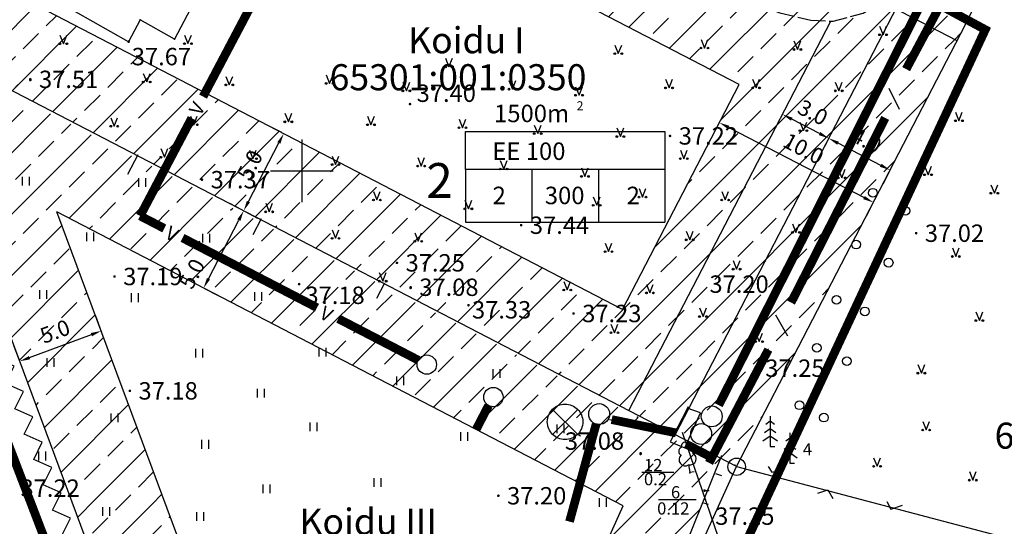
# Model space of a CAD drawing. Extents: x 545677 to 1091536, y 6585525 to 13171494.
# Drawn here: x 545734 to 545790, y 6585730 to 6585759 of the extents above; entities that cross this region are included whole.
import ezdxf
from ezdxf.enums import TextEntityAlignment as Align

# ---------------------------------------------------------------- set-up
doc = ezdxf.new("R2010")
doc.units = 0
doc.header["$MEASUREMENT"] = 0
for name, pattern in [('ACAD_ISO02W100', [15, 12, -3]), ('ACAD_ISO07W100', [3, 0, -3]), ('PIIRID', [7.5, 5, -1, 0.5, -1])]:
    doc.linetypes.add(name, pattern=pattern)
doc.layers.get('0').update_dxf_attribs({"linetype": 'CONTINUOUS'})
doc.layers.get('DEFPOINTS').update_dxf_attribs({"linetype": 'CONTINUOUS'})
for name, color, linetype in [('EH-KEELUALA', 6, 'CONTINUOUS'), ('ELEKTER_00', 1, 'CONTINUOUS'), ('HOONED', 7, 'CONTINUOUS'), ('KANAL', 40, 'CONTINUOUS'), ('KOLVIK', 3, 'CONTINUOUS'), ('KORGUSED', 7, 'CONTINUOUS'), ('LOODUS', 7, 'CONTINUOUS'), ('MÄRGIPUNKT', 7, 'CONTINUOUS'), ('MÕÕDUD', 7, 'CONTINUOUS'), ('MÜRA', 7, 'CONTINUOUS'), ('PIIRID', 32, 'CONTINUOUS'), ('PLANEERITAVAALA-PIIR', 1, 'PIIRID'), ('PUU', 3, 'CONTINUOUS'), ('TEE', 7, 'CONTINUOUS'), ('TEXT', 7, 'CONTINUOUS'), ('VESI', 5, 'CONTINUOUS'), ('VORK', 6, 'CONTINUOUS')]:
    doc.layers.add(name, color=color, linetype=linetype)
doc.styles.add('ESTS', font='romans.shx')
doc.styles.add('ROMANC', font='romanc.shx')
doc.styles.get("Standard").update_dxf_attribs({"font": 'romans.shx'})
doc.dimstyles.get("Standard").update_dxf_attribs({"dimtxt": 0.18, "dimasz": 0.18, "dimexe": 0.18, "dimexo": 0.0625, "dimgap": 0.09, "dimtad": 0, "dimtih": 1, "dimtoh": 1, "dimdec": 4, "dimzin": 0, "dimtxsty": 'STANDARD', "dimcen": 0.09, "dimazin": 3, "dimtfac": 1, "dimtdec": 4, "dimtofl": 0, "dimtmove": 0, "dimatfit": 3, "dimtolj": 1, "dimtzin": 0})

# ---------------------------------------------------------------- blocks, each defined once
blk = doc.blocks.new('16')
for p, q in [((0, 3), (0, -3)), ((-3, 0), (3, 0))]:
    blk.add_line(p, q)
blk = doc.blocks.new('*D10')
at = {"color": 0, "linetype": 'BYBLOCK'}
for p, q in [((545738.476, 6585740.734), (545738.141, 6585741.634)), ((545734.332, 6585739.255), (545737.893, 6585740.581)), ((545733.79, 6585738.99), (545733.455, 6585739.89))]:
    blk.add_line(p, q, dxfattribs=at)
for points in [[(545737.858, 6585740.674), (545737.928, 6585740.487), (545738.455, 6585740.79)], [(545734.297, 6585739.349), (545734.366, 6585739.162), (545733.769, 6585739.046)]]:
    blk.add_solid(points, dxfattribs=at)
at = {"layer": 'DEFPOINTS', "color": 0, "linetype": 'BYBLOCK'}
for p in [(545738.455, 6585740.79), (545738.585, 6585740.442), (545733.899, 6585738.698)]:
    blk.add_point(p, dxfattribs=at)
at = {"color": 0, "linetype": 'BYBLOCK', "insert": (545735.798, 6585740.762), "char_height": 0.9, "attachment_point": 5, "rotation": 20.4143}
blk.add_mtext('\\A1;5.0', dxfattribs=at)
blk = doc.blocks.new('*D11')
at = {"color": 0, "linetype": 'BYBLOCK'}
for p, q in [((545746.694, 6585747.673), (545747.446, 6585747.282)), ((545744.622, 6585743.79), (545746.371, 6585747.164)), ((545744.392, 6585743.234), (545745.145, 6585742.844))]:
    blk.add_line(p, q, dxfattribs=at)
for points in [[(545746.282, 6585747.21), (545746.46, 6585747.118), (545746.647, 6585747.697)], [(545744.533, 6585743.837), (545744.711, 6585743.744), (545744.346, 6585743.258)]]:
    blk.add_solid(points, dxfattribs=at)
at = {"layer": 'DEFPOINTS', "color": 0, "linetype": 'BYBLOCK'}
for p in [(545746.416, 6585747.816), (545746.647, 6585747.697), (545744.115, 6585743.378)]:
    blk.add_point(p, dxfattribs=at)
at = {"color": 0, "linetype": 'BYBLOCK', "insert": (545743.673, 6585744.078), "char_height": 0.9, "attachment_point": 5, "rotation": 62.5917}
blk.add_mtext('\\A1;5.0', dxfattribs=at)
blk = doc.blocks.new('*D19')
at = {"color": 0, "linetype": 'BYBLOCK'}
for p, q in [((545748.84, 6585752.192), (545748.15, 6585752.55)), ((545746.924, 6585748.229), (545748.673, 6585751.603)), ((545746.539, 6585747.753), (545745.848, 6585748.111))]:
    blk.add_line(p, q, dxfattribs=at)
for points in [[(545748.584, 6585751.649), (545748.762, 6585751.557), (545748.949, 6585752.135)], [(545746.835, 6585748.275), (545747.012, 6585748.183), (545746.647, 6585747.697)]]:
    blk.add_solid(points, dxfattribs=at)
at = {"layer": 'DEFPOINTS', "color": 0, "linetype": 'BYBLOCK'}
for p in [(545748.949, 6585752.135), (545749.118, 6585752.048), (545746.816, 6585747.609)]:
    blk.add_point(p, dxfattribs=at)
at = {"color": 0, "linetype": 'BYBLOCK', "insert": (545746.999, 6585750.33), "char_height": 0.9, "attachment_point": 5, "rotation": 62.5917}
blk.add_mtext('\\A1;5.0', dxfattribs=at)
blk = doc.blocks.new('*D22')
at = {"color": 0, "linetype": 'BYBLOCK'}
for p, q in [((545774.542, 6585752.492), (545782.327, 6585748.457)), ((545782.716, 6585747.903), (545782.445, 6585747.382))]:
    blk.add_line(p, q, dxfattribs=at)
for points in [[(545774.588, 6585752.581), (545774.496, 6585752.404), (545774.009, 6585752.769)], [(545782.373, 6585748.546), (545782.281, 6585748.368), (545782.859, 6585748.181)]]:
    blk.add_solid(points, dxfattribs=at)
at = {"layer": 'DEFPOINTS', "color": 0, "linetype": 'BYBLOCK'}
for p in [(545774.009, 6585752.769), (545782.859, 6585748.181), (545782.859, 6585748.181)]:
    blk.add_point(p, dxfattribs=at)
at = {"color": 0, "linetype": 'BYBLOCK', "insert": (545778.848, 6585751.274), "char_height": 0.9, "attachment_point": 5, "rotation": 332.5986}
blk.add_mtext('\\A1;10.0', dxfattribs=at)
blk = doc.blocks.new('*D23')
at = {"color": 0, "linetype": 'BYBLOCK'}
for p, q in [((545780.223, 6585751.719), (545779.884, 6585751.065)), ((545783.289, 6585750.313), (545780.831, 6585751.588)), ((545783.747, 6585749.893), (545783.408, 6585749.238))]:
    blk.add_line(p, q, dxfattribs=at)
for points in [[(545780.877, 6585751.676), (545780.785, 6585751.499), (545780.298, 6585751.864)], [(545783.335, 6585750.402), (545783.243, 6585750.225), (545783.822, 6585750.037)]]:
    blk.add_solid(points, dxfattribs=at)
at = {"layer": 'DEFPOINTS', "color": 0, "linetype": 'BYBLOCK'}
for p in [(545780.298, 6585751.864), (545780.367, 6585751.997), (545783.891, 6585750.17)]:
    blk.add_point(p, dxfattribs=at)
at = {"color": 0, "linetype": 'BYBLOCK', "insert": (545782.474, 6585751.75), "char_height": 0.9, "attachment_point": 5, "rotation": 332.5986}
blk.add_mtext('\\A1;4.0', dxfattribs=at)
blk = doc.blocks.new('*D24')
at = {"color": 0, "linetype": 'BYBLOCK'}
for p, q in [((545777.491, 6585752.967), (545777.221, 6585752.445)), ((545779.766, 6585752.14), (545778.168, 6585752.968))]:
    blk.add_line(p, q, dxfattribs=at)
for points in [[(545778.214, 6585753.057), (545778.122, 6585752.88), (545777.635, 6585753.244)], [(545779.812, 6585752.229), (545779.72, 6585752.051), (545780.298, 6585751.864)]]:
    blk.add_solid(points, dxfattribs=at)
at = {"layer": 'DEFPOINTS', "color": 0, "linetype": 'BYBLOCK'}
for p in [(545777.635, 6585753.244), (545777.635, 6585753.244), (545780.367, 6585751.997)]:
    blk.add_point(p, dxfattribs=at)
at = {"color": 0, "linetype": 'BYBLOCK', "insert": (545779.381, 6585753.353), "char_height": 0.9, "attachment_point": 5, "rotation": 332.5986}
blk.add_mtext('\\A1;3.0', dxfattribs=at)

msp = doc.modelspace()

# ---------------------------------------------------------------- hatches: boundary and pattern name
at = {"layer": 'EH-KEELUALA'}
h = msp.add_hatch(dxfattribs=at)
h.set_pattern_fill('ANSI33', color=256, scale=10, style=0)
h.paths.add_polyline_path([(545731.683, 6585758.143), (545730.593, 6585756.257), (545727.196, 6585757.974, -0.086919), (545727.144, 6585757.81), (545734.189, 6585754.156)])
h = msp.add_hatch(dxfattribs=at)
h.set_pattern_fill('ANSI33', color=256, scale=10, style=0)
h.paths.add_polyline_path([(545727.036, 6585757.67, -0.095444), (545726.874, 6585757.571), (545736.676, 6585731.237), (545742.188, 6585730.76), (545735.908, 6585747.633), (545768.482, 6585730.743), (545767.499, 6585728.569), (545771.95, 6585728.184), (545774.072, 6585733.476), (545771.451, 6585734.835), (545769.289, 6585735.836)])
h = msp.add_hatch(dxfattribs=at)
h.set_pattern_fill('ANSI33', color=256, scale=10, style=0)
h.paths.add_polyline_path([(545742.188, 6585730.76), (545736.676, 6585731.237), (545747.169, 6585703.042), (545752.412, 6585703.291)])
at = {"layer": 'ELEKTER_00', "linetype": 'ACAD_ISO02W100'}
h = msp.add_hatch(dxfattribs=at)
h.set_pattern_fill('ANSI33', color=6, scale=10, style=0)
edge = h.paths.add_edge_path()
edge.add_line((545775.147, 6585754.963), (545741.033, 6585772.652))
edge.add_line((545768.441, 6585742.028), (545775.147, 6585754.963))
edge.add_line((545768.441, 6585742.028), (545734.328, 6585759.717))
edge.add_line((545734.328, 6585759.717), (545741.033, 6585772.652))
edge.add_line((545726.7, 6585758.04), (545739.924, 6585783.551))
edge.add_line((545774.99, 6585733), (545726.7, 6585758.04))
edge.add_line((545787.678, 6585757.477), (545739.388, 6585782.517))
edge.add_line((545774.99, 6585733), (545788.158, 6585758.402))
at = {"layer": 'LOODUS'}
h = msp.add_hatch(color=3, dxfattribs=at)
edge = h.paths.add_edge_path()
edge.add_arc((545783.621, 6585757.82), 0.05, 0, 360)
edge = h.paths.add_edge_path()
edge.add_arc((545783.221, 6585757.82), 0.05, 0, 360)
h = msp.add_hatch(color=3, dxfattribs=at)
edge = h.paths.add_edge_path()
edge.add_arc((545736.479, 6585757.303), 0.05, 0, 360)
edge = h.paths.add_edge_path()
edge.add_arc((545736.079, 6585757.303), 0.05, 0, 360)
h = msp.add_hatch(color=3, dxfattribs=at)
edge = h.paths.add_edge_path()
edge.add_arc((545743.645, 6585757.311), 0.05, 0, 360)
edge = h.paths.add_edge_path()
edge.add_arc((545743.245, 6585757.311), 0.05, 0, 360)
h = msp.add_hatch(color=3, dxfattribs=at)
edge = h.paths.add_edge_path()
edge.add_arc((545773.351, 6585757.057), 0.05, 0, 360)
edge = h.paths.add_edge_path()
edge.add_arc((545772.951, 6585757.057), 0.05, 0, 360)
h = msp.add_hatch(color=3, dxfattribs=at)
edge = h.paths.add_edge_path()
edge.add_arc((545778.698, 6585756.972), 0.05, 0, 360)
edge = h.paths.add_edge_path()
edge.add_arc((545778.298, 6585756.972), 0.05, 0, 360)
h = msp.add_hatch(color=3, dxfattribs=at)
edge = h.paths.add_edge_path()
edge.add_arc((545768.395, 6585756.736), 0.05, 0, 360)
edge = h.paths.add_edge_path()
edge.add_arc((545767.995, 6585756.736), 0.05, 0, 360)
h = msp.add_hatch(color=3, dxfattribs=at)
edge = h.paths.add_edge_path()
edge.add_arc((545758.655, 6585755.975), 0.05, 0, 360)
edge = h.paths.add_edge_path()
edge.add_arc((545758.255, 6585755.975), 0.05, 0, 360)
h = msp.add_hatch(color=3, dxfattribs=at)
edge = h.paths.add_edge_path()
edge.add_arc((545741.269, 6585755.106), 0.05, 0, 360)
edge = h.paths.add_edge_path()
edge.add_arc((545740.869, 6585755.106), 0.05, 0, 360)
h = msp.add_hatch(color=3, dxfattribs=at)
edge = h.paths.add_edge_path()
edge.add_arc((545746.022, 6585754.936), 0.05, 0, 360)
edge = h.paths.add_edge_path()
edge.add_arc((545745.622, 6585754.936), 0.05, 0, 360)
h = msp.add_hatch(color=3, dxfattribs=at)
edge = h.paths.add_edge_path()
edge.add_arc((545751.793, 6585755.021), 0.05, 0, 360)
edge = h.paths.add_edge_path()
edge.add_arc((545751.393, 6585755.021), 0.05, 0, 360)
h = msp.add_hatch(color=3, dxfattribs=at)
edge = h.paths.add_edge_path()
edge.add_arc((545762.306, 6585754.694), 0.05, 0, 360)
edge = h.paths.add_edge_path()
edge.add_arc((545761.906, 6585754.694), 0.05, 0, 360)
h = msp.add_hatch(color=3, dxfattribs=at)
edge = h.paths.add_edge_path()
edge.add_arc((545771.314, 6585754.766), 0.05, 0, 360)
edge = h.paths.add_edge_path()
edge.add_arc((545770.914, 6585754.766), 0.05, 0, 360)
h = msp.add_hatch(color=3, dxfattribs=at)
edge = h.paths.add_edge_path()
edge.add_arc((545776.321, 6585754.766), 0.05, 0, 360)
edge = h.paths.add_edge_path()
edge.add_arc((545775.921, 6585754.766), 0.05, 0, 360)
h = msp.add_hatch(color=3, dxfattribs=at)
edge = h.paths.add_edge_path()
edge.add_arc((545756.207, 6585754.597), 0.05, 0, 360)
edge = h.paths.add_edge_path()
edge.add_arc((545755.807, 6585754.597), 0.05, 0, 360)
h = msp.add_hatch(color=3, dxfattribs=at)
edge = h.paths.add_edge_path()
edge.add_arc((545766.137, 6585754.342), 0.05, 0, 360)
edge = h.paths.add_edge_path()
edge.add_arc((545765.737, 6585754.342), 0.05, 0, 360)
h = msp.add_hatch(color=3, dxfattribs=at)
edge = h.paths.add_edge_path()
edge.add_arc((545781.074, 6585754.597), 0.05, 0, 360)
edge = h.paths.add_edge_path()
edge.add_arc((545780.674, 6585754.597), 0.05, 0, 360)
h = msp.add_hatch(color=3, dxfattribs=at)
edge = h.paths.add_edge_path()
edge.add_arc((545739.402, 6585752.561), 0.05, 0, 360)
edge = h.paths.add_edge_path()
edge.add_arc((545739.002, 6585752.561), 0.05, 0, 360)
h = msp.add_hatch(color=3, dxfattribs=at)
edge = h.paths.add_edge_path()
edge.add_arc((545743.985, 6585752.646), 0.05, 0, 360)
edge = h.paths.add_edge_path()
edge.add_arc((545743.585, 6585752.646), 0.05, 0, 360)
h = msp.add_hatch(color=3, dxfattribs=at)
edge = h.paths.add_edge_path()
edge.add_arc((545749.417, 6585752.815), 0.05, 0, 360)
edge = h.paths.add_edge_path()
edge.add_arc((545749.017, 6585752.815), 0.05, 0, 360)
h = msp.add_hatch(color=3, dxfattribs=at)
edge = h.paths.add_edge_path()
edge.add_arc((545754.17, 6585752.646), 0.05, 0, 360)
edge = h.paths.add_edge_path()
edge.add_arc((545753.77, 6585752.646), 0.05, 0, 360)
h = msp.add_hatch(color=3, dxfattribs=at)
edge = h.paths.add_edge_path()
edge.add_arc((545759.432, 6585752.476), 0.05, 0, 360)
edge = h.paths.add_edge_path()
edge.add_arc((545759.032, 6585752.476), 0.05, 0, 360)
h = msp.add_hatch(color=3, dxfattribs=at)
edge = h.paths.add_edge_path()
edge.add_arc((545787.984, 6585752.878), 0.05, 0, 360)
edge = h.paths.add_edge_path()
edge.add_arc((545787.584, 6585752.878), 0.05, 0, 360)
h = msp.add_hatch(color=3, dxfattribs=at)
edge = h.paths.add_edge_path()
edge.add_arc((545763.76, 6585752.137), 0.05, 0, 360)
edge = h.paths.add_edge_path()
edge.add_arc((545763.36, 6585752.137), 0.05, 0, 360)
h = msp.add_hatch(color=3, dxfattribs=at)
edge = h.paths.add_edge_path()
edge.add_arc((545768.513, 6585751.967), 0.05, 0, 360)
edge = h.paths.add_edge_path()
edge.add_arc((545768.113, 6585751.967), 0.05, 0, 360)
h = msp.add_hatch(color=3, dxfattribs=at)
edge = h.paths.add_edge_path()
edge.add_arc((545779.037, 6585752.307), 0.05, 0, 360)
edge = h.paths.add_edge_path()
edge.add_arc((545778.637, 6585752.307), 0.05, 0, 360)
h = msp.add_hatch(color=3, dxfattribs=at)
edge = h.paths.add_edge_path()
edge.add_arc((545742.287, 6585750.78), 0.05, 0, 360)
edge = h.paths.add_edge_path()
edge.add_arc((545741.887, 6585750.78), 0.05, 0, 360)
h = msp.add_hatch(color=3, dxfattribs=at)
edge = h.paths.add_edge_path()
edge.add_arc((545747.38, 6585750.695), 0.05, 0, 360)
edge = h.paths.add_edge_path()
edge.add_arc((545746.98, 6585750.695), 0.05, 0, 360)
h = msp.add_hatch(color=3, dxfattribs=at)
edge = h.paths.add_edge_path()
edge.add_arc((545772.163, 6585750.695), 0.05, 0, 360)
edge = h.paths.add_edge_path()
edge.add_arc((545771.763, 6585750.695), 0.05, 0, 360)
h = msp.add_hatch(color=3, dxfattribs=at)
edge = h.paths.add_edge_path()
edge.add_arc((545752.133, 6585750.356), 0.05, 0, 360)
edge = h.paths.add_edge_path()
edge.add_arc((545751.733, 6585750.356), 0.05, 0, 360)
h = msp.add_hatch(color=3, dxfattribs=at)
edge = h.paths.add_edge_path()
edge.add_arc((545757.055, 6585750.271), 0.05, 0, 360)
edge = h.paths.add_edge_path()
edge.add_arc((545756.655, 6585750.271), 0.05, 0, 360)
h = msp.add_hatch(color=3, dxfattribs=at)
edge = h.paths.add_edge_path()
edge.add_arc((545761.808, 6585750.101), 0.05, 0, 360)
edge = h.paths.add_edge_path()
edge.add_arc((545761.408, 6585750.101), 0.05, 0, 360)
h = msp.add_hatch(color=3, dxfattribs=at)
edge = h.paths.add_edge_path()
edge.add_arc((545766.476, 6585749.677), 0.05, 0, 360)
edge = h.paths.add_edge_path()
edge.add_arc((545766.076, 6585749.677), 0.05, 0, 360)
h = msp.add_hatch(color=3, dxfattribs=at)
edge = h.paths.add_edge_path()
edge.add_arc((545781.244, 6585749.592), 0.05, 0, 360)
edge = h.paths.add_edge_path()
edge.add_arc((545780.844, 6585749.592), 0.05, 0, 360)
h = msp.add_hatch(color=3, dxfattribs=at)
edge = h.paths.add_edge_path()
edge.add_arc((545786.209, 6585749.773), 0.05, 0, 360)
edge = h.paths.add_edge_path()
edge.add_arc((545785.809, 6585749.773), 0.05, 0, 360)
h = msp.add_hatch(color=3, dxfattribs=at)
edge = h.paths.add_edge_path()
edge.add_arc((545769.786, 6585748.489), 0.05, 0, 360)
edge = h.paths.add_edge_path()
edge.add_arc((545769.386, 6585748.489), 0.05, 0, 360)
h = msp.add_hatch(color=3, dxfattribs=at)
edge = h.paths.add_edge_path()
edge.add_arc((545790.025, 6585748.709), 0.05, 0, 360)
edge = h.paths.add_edge_path()
edge.add_arc((545789.625, 6585748.709), 0.05, 0, 360)
h = msp.add_hatch(color=3, dxfattribs=at)
edge = h.paths.add_edge_path()
edge.add_arc((545754.509, 6585748.32), 0.05, 0, 360)
edge = h.paths.add_edge_path()
edge.add_arc((545754.109, 6585748.32), 0.05, 0, 360)
h = msp.add_hatch(color=3, dxfattribs=at)
edge = h.paths.add_edge_path()
edge.add_arc((545767.153, 6585748.016), 0.05, 0, 360)
edge = h.paths.add_edge_path()
edge.add_arc((545766.753, 6585748.016), 0.05, 0, 360)
h = msp.add_hatch(color=3, dxfattribs=at)
edge = h.paths.add_edge_path()
edge.add_arc((545774.539, 6585748.32), 0.05, 0, 360)
edge = h.paths.add_edge_path()
edge.add_arc((545774.139, 6585748.32), 0.05, 0, 360)
h = msp.add_hatch(color=3, dxfattribs=at)
edge = h.paths.add_edge_path()
edge.add_arc((545748.313, 6585747.641), 0.05, 0, 360)
edge = h.paths.add_edge_path()
edge.add_arc((545747.913, 6585747.641), 0.05, 0, 360)
h = msp.add_hatch(color=3, dxfattribs=at)
edge = h.paths.add_edge_path()
edge.add_arc((545759.771, 6585747.811), 0.05, 0, 360)
edge = h.paths.add_edge_path()
edge.add_arc((545759.371, 6585747.811), 0.05, 0, 360)
h = msp.add_hatch(color=3, dxfattribs=at)
edge = h.paths.add_edge_path()
edge.add_arc((545778.613, 6585746.454), 0.05, 0, 360)
edge = h.paths.add_edge_path()
edge.add_arc((545778.213, 6585746.454), 0.05, 0, 360)
h = msp.add_hatch(color=3, dxfattribs=at)
edge = h.paths.add_edge_path()
edge.add_arc((545752.133, 6585746.114), 0.05, 0, 360)
edge = h.paths.add_edge_path()
edge.add_arc((545751.733, 6585746.114), 0.05, 0, 360)
h = msp.add_hatch(color=3, dxfattribs=at)
edge = h.paths.add_edge_path()
edge.add_arc((545756.886, 6585745.945), 0.05, 0, 360)
edge = h.paths.add_edge_path()
edge.add_arc((545756.486, 6585745.945), 0.05, 0, 360)
h = msp.add_hatch(color=3, dxfattribs=at)
edge = h.paths.add_edge_path()
edge.add_arc((545772.502, 6585746.029), 0.05, 0, 360)
edge = h.paths.add_edge_path()
edge.add_arc((545772.102, 6585746.029), 0.05, 0, 360)
h = msp.add_hatch(color=3, dxfattribs=at)
edge = h.paths.add_edge_path()
edge.add_arc((545767.834, 6585745.351), 0.05, 0, 360)
edge = h.paths.add_edge_path()
edge.add_arc((545767.434, 6585745.351), 0.05, 0, 360)
h = msp.add_hatch(color=3, dxfattribs=at)
edge = h.paths.add_edge_path()
edge.add_arc((545787.807, 6585745.072), 0.05, 0, 360)
edge = h.paths.add_edge_path()
edge.add_arc((545787.407, 6585745.072), 0.05, 0, 360)
h = msp.add_hatch(color=3, dxfattribs=at)
edge = h.paths.add_edge_path()
edge.add_arc((545775.2, 6585744.344), 0.05, 0, 360)
edge = h.paths.add_edge_path()
edge.add_arc((545774.8, 6585744.344), 0.05, 0, 360)
h = msp.add_hatch(color=3, dxfattribs=at)
edge = h.paths.add_edge_path()
edge.add_arc((545754.849, 6585743.654), 0.05, 0, 360)
edge = h.paths.add_edge_path()
edge.add_arc((545754.449, 6585743.654), 0.05, 0, 360)
h = msp.add_hatch(color=3, dxfattribs=at)
edge = h.paths.add_edge_path()
edge.add_arc((545765.458, 6585743.145), 0.05, 0, 360)
edge = h.paths.add_edge_path()
edge.add_arc((545765.058, 6585743.145), 0.05, 0, 360)
h = msp.add_hatch(color=3, dxfattribs=at)
edge = h.paths.add_edge_path()
edge.add_arc((545770.211, 6585742.976), 0.05, 0, 360)
edge = h.paths.add_edge_path()
edge.add_arc((545769.811, 6585742.976), 0.05, 0, 360)
h = msp.add_hatch(color=3, dxfattribs=at)
edge = h.paths.add_edge_path()
edge.add_arc((545773.266, 6585741.619), 0.05, 0, 360)
edge = h.paths.add_edge_path()
edge.add_arc((545772.866, 6585741.619), 0.05, 0, 360)
h = msp.add_hatch(color=3, dxfattribs=at)
edge = h.paths.add_edge_path()
edge.add_arc((545789.161, 6585741.389), 0.05, 0, 360)
edge = h.paths.add_edge_path()
edge.add_arc((545788.761, 6585741.389), 0.05, 0, 360)
h = msp.add_hatch(color=3, dxfattribs=at)
edge = h.paths.add_edge_path()
edge.add_arc((545768.174, 6585740.686), 0.05, 0, 360)
edge = h.paths.add_edge_path()
edge.add_arc((545767.774, 6585740.686), 0.05, 0, 360)
h = msp.add_hatch(color=3, dxfattribs=at)
edge = h.paths.add_edge_path()
edge.add_arc((545776.491, 6585740.177), 0.05, 0, 360)
edge = h.paths.add_edge_path()
edge.add_arc((545776.091, 6585740.177), 0.05, 0, 360)
h = msp.add_hatch(color=3, dxfattribs=at)
edge = h.paths.add_edge_path()
edge.add_arc((545785.827, 6585738.362), 0.05, 0, 360)
edge = h.paths.add_edge_path()
edge.add_arc((545785.427, 6585738.362), 0.05, 0, 360)
h = msp.add_hatch(color=3, dxfattribs=at)
edge = h.paths.add_edge_path()
edge.add_arc((545786.099, 6585735.095), 0.05, 0, 360)
edge = h.paths.add_edge_path()
edge.add_arc((545785.699, 6585735.095), 0.05, 0, 360)
h = msp.add_hatch(color=3, dxfattribs=at)
edge = h.paths.add_edge_path()
edge.add_arc((545783.28, 6585733.009), 0.05, 0, 360)
edge = h.paths.add_edge_path()
edge.add_arc((545782.88, 6585733.009), 0.05, 0, 360)
h = msp.add_hatch(color=3, dxfattribs=at)
edge = h.paths.add_edge_path()
edge.add_arc((545788.783, 6585732.211), 0.05, 0, 360)
edge = h.paths.add_edge_path()
edge.add_arc((545788.383, 6585732.211), 0.05, 0, 360)

# ---------------------------------------------------------------- linework, layer by layer
at = {"layer": 'EH-KEELUALA'}
for p, q in [((545775.147, 6585754.963), (545741.033, 6585772.652)), ((545768.441, 6585742.028), (545734.328, 6585759.717)), ((545768.441, 6585742.028), (545775.147, 6585754.963)), ((545754.062, 6585698.858), (545735.908, 6585747.633)), ((545768.482, 6585730.743), (545735.908, 6585747.633)), ((545754.062, 6585698.858), (545768.482, 6585730.743))]:
    msp.add_line(p, q, dxfattribs=at)
at = {"layer": 'ELEKTER_00'}
for p, q in [((545723.914, 6585758.299), (545734.028, 6585731.745)), ((545739.985, 6585749.808), (545740.576, 6585750.943)), ((545747.193, 6585746.329), (545747.671, 6585747.247)), ((545754.307, 6585742.671), (545754.766, 6585743.551))]:
    msp.add_line(p, q, dxfattribs=at)
at = {"layer": 'ELEKTER_00', "color": 3, "linetype": 'ACAD_ISO02W100'}
for p, q in [((545783.747, 6585754.744), (545784.349, 6585753.541)), ((545777.227, 6585741.72), (545777.929, 6585740.517))]:
    msp.add_line(p, q, dxfattribs=at)
at = {"layer": 'ELEKTER_00', "color": 4, "linetype": 'ACAD_ISO02W100'}
for p, q in [((545764.403, 6585736.283), (545765.856, 6585734.851)), ((545764.422, 6585734.851), (545765.876, 6585736.283)), ((545767.685, 6585735.695), (545771.515, 6585734.93)), ((545765.837, 6585734.871), (545766.011, 6585734.754))]:
    msp.add_line(p, q, dxfattribs=at)
at = {"layer": 'ELEKTER_00', "color": 4}
for p, q in [((545772.22, 6585736.427), (545771.176, 6585734.411)), ((545772.011, 6585734.064), (545772.916, 6585736.08)), ((545772.916, 6585736.08), (545772.151, 6585736.358)), ((545771.176, 6585734.411), (545772.011, 6585734.064))]:
    msp.add_line(p, q, dxfattribs=at)
at = {"layer": 'ELEKTER_00', "color": 1}
msp.add_line((545771.872, 6585734.967), (545775.421, 6585724.645), dxfattribs=at)
at = {"layer": 'ELEKTER_00', "color": 4, "const_width": 0.5}
msp.add_lwpolyline([(545773.972, 6585736.522), (545790.859, 6585770.002)], dxfattribs=at)
at = {"layer": 'ELEKTER_00', "color": 3, "linetype": 'ACAD_ISO02W100', "const_width": 0.5}
for points in [[(545784.75, 6585755.846), (545790.367, 6585766.365)], [(545778.13, 6585742.421), (545783.546, 6585753.041)], [(545773.415, 6585733.204), (545776.826, 6585739.716)], [(545773.549, 6585733.528), (545772.103, 6585734.275)]]:
    msp.add_lwpolyline(points, dxfattribs=at)
at = {"layer": 'ELEKTER_00', "color": 4, "linetype": 'ACAD_ISO02W100', "const_width": 0.5}
for points in [[(545766.919, 6585735.44), (545765.387, 6585729.828)], [(545767.813, 6585735.695), (545771.515, 6585734.93)]]:
    msp.add_lwpolyline(points, dxfattribs=at)
at = {"layer": 'ELEKTER_00', "color": 4, "linetype": 'ACAD_ISO02W100'}
msp.add_circle((545765.131, 6585735.567), 1.02, dxfattribs=at)
at = {"layer": 'ELEKTER_00', "color": 4, "ltscale": 15}
for centre in [(545767.091, 6585736.01), (545773.568, 6585735.876), (545772.96, 6585734.864)]:
    msp.add_circle(centre, 0.6, dxfattribs=at)
at = {"layer": 'HOONED', "color": 7}
for p, q in [((545748.476, 6585768.582), (545742.665, 6585757.571)), ((545740.696, 6585758.671), (545740.029, 6585757.421)), ((545742.665, 6585757.571), (545740.696, 6585758.671))]:
    msp.add_line(p, q, dxfattribs=at)
at = {"layer": 'HOONED', "color": 7, "ltscale": 15}
for p, q in [((545740.029, 6585757.421), (545736.979, 6585759.133)), ((545771.673, 6585735.375), (545771.459, 6585735.023))]:
    msp.add_line(p, q, dxfattribs=at)
at = {"layer": 'KANAL', "const_width": 0.5}
msp.add_lwpolyline([(545760.732, 6585736.504), (545760.02, 6585735.13)], dxfattribs=at)
at = {"layer": 'KANAL', "ltscale": 0.03}
msp.add_circle((545761.007, 6585736.987), 0.556, dxfattribs=at)
at = {"layer": 'KOLVIK', "color": 7, "ltscale": 15}
for p, q in [((545768.662, 6585719.982), (545774.121, 6585733.599)), ((545776.813, 6585733.005), (545777.028, 6585732.667)), ((545777.028, 6585732.667), (545777.488, 6585732.759)), ((545773.778, 6585732.59), (545774.137, 6585732.48)), ((545779.668, 6585731.47), (545780.251, 6585731.654)), ((545780.251, 6585731.654), (545780.528, 6585731.163)), ((545773.087, 6585730.905), (545773.363, 6585730.822)), ((545783.645, 6585730.981), (545783.859, 6585730.552)), ((545783.859, 6585730.552), (545784.535, 6585730.767))]:
    msp.add_line(p, q, dxfattribs=at)
at = {"layer": 'KOLVIK', "color": 7, "linetype": 'ACAD_ISO02W100', "ltscale": 0.07}
msp.add_lwpolyline([(545741.963, 6585774.179), (545752.164, 6585769.748), (545772.306, 6585761.179), (545777.49, 6585759.076), (545779.266, 6585758.668), (545780.544, 6585758.596), (545782.268, 6585759.068), (545783.819, 6585759.969), (545785.943, 6585762.754)], dxfattribs=at)
at = {"layer": 'LOODUS', "color": 3}
for p, q in [((545783.221, 6585758.312), (545783.421, 6585757.821)), ((545783.421, 6585757.821), (545783.615, 6585758.312)), ((545736.079, 6585757.795), (545736.279, 6585757.304)), ((545736.279, 6585757.304), (545736.473, 6585757.795)), ((545743.245, 6585757.804), (545743.445, 6585757.312)), ((545743.445, 6585757.312), (545743.64, 6585757.804)), ((545772.951, 6585757.549), (545773.151, 6585757.058)), ((545773.151, 6585757.058), (545773.345, 6585757.549)), ((545767.995, 6585757.228), (545768.195, 6585756.737)), ((545768.195, 6585756.737), (545768.389, 6585757.228)), ((545778.298, 6585757.464), (545778.498, 6585756.973)), ((545778.498, 6585756.973), (545778.692, 6585757.464)), ((545758.255, 6585756.467), (545758.455, 6585755.976)), ((545758.455, 6585755.976), (545758.649, 6585756.467)), ((545740.869, 6585755.598), (545741.069, 6585755.107)), ((545741.069, 6585755.107), (545741.263, 6585755.598)), ((545745.622, 6585755.428), (545745.822, 6585754.937)), ((545745.822, 6585754.937), (545746.016, 6585755.428)), ((545751.393, 6585755.513), (545751.593, 6585755.022)), ((545751.593, 6585755.022), (545751.787, 6585755.513)), ((545770.914, 6585755.259), (545771.114, 6585754.768)), ((545771.114, 6585754.768), (545771.308, 6585755.259)), ((545775.921, 6585755.259), (545776.121, 6585754.768)), ((545776.121, 6585754.768), (545776.316, 6585755.259)), ((545755.807, 6585755.089), (545756.007, 6585754.598)), ((545756.007, 6585754.598), (545756.201, 6585755.089)), ((545761.906, 6585755.186), (545762.106, 6585754.695)), ((545762.106, 6585754.695), (545762.3, 6585755.186)), ((545765.737, 6585754.835), (545765.937, 6585754.344)), ((545765.937, 6585754.344), (545766.131, 6585754.835)), ((545780.674, 6585755.089), (545780.874, 6585754.598)), ((545780.874, 6585754.598), (545781.069, 6585755.089)), ((545739.002, 6585753.053), (545739.202, 6585752.562)), ((545739.202, 6585752.562), (545739.396, 6585753.053)), ((545743.585, 6585753.138), (545743.785, 6585752.647)), ((545743.785, 6585752.647), (545743.979, 6585753.138)), ((545749.017, 6585753.308), (545749.217, 6585752.817)), ((545749.217, 6585752.817), (545749.411, 6585753.308)), ((545753.77, 6585753.138), (545753.97, 6585752.647)), ((545753.97, 6585752.647), (545754.164, 6585753.138)), ((545787.584, 6585753.37), (545787.784, 6585752.879)), ((545787.784, 6585752.879), (545787.978, 6585753.37)), ((545759.032, 6585752.968), (545759.232, 6585752.477)), ((545759.232, 6585752.477), (545759.426, 6585752.968)), ((545763.36, 6585752.629), (545763.56, 6585752.138)), ((545763.56, 6585752.138), (545763.755, 6585752.629)), ((545768.113, 6585752.46), (545768.313, 6585751.968)), ((545768.313, 6585751.968), (545768.507, 6585752.46)), ((545778.637, 6585752.799), (545778.837, 6585752.308)), ((545778.837, 6585752.308), (545779.032, 6585752.799)), ((545741.887, 6585751.272), (545742.087, 6585750.781)), ((545742.087, 6585750.781), (545742.282, 6585751.272)), ((545746.98, 6585751.187), (545747.18, 6585750.696)), ((545747.18, 6585750.696), (545747.374, 6585751.187)), ((545751.733, 6585750.848), (545751.933, 6585750.357)), ((545751.933, 6585750.357), (545752.127, 6585750.848)), ((545756.655, 6585750.763), (545756.855, 6585750.272)), ((545756.855, 6585750.272), (545757.05, 6585750.763)), ((545771.763, 6585751.187), (545771.963, 6585750.696)), ((545771.963, 6585750.696), (545772.157, 6585751.187)), ((545761.408, 6585750.593), (545761.608, 6585750.102)), ((545761.608, 6585750.102), (545761.802, 6585750.593)), ((545766.076, 6585750.169), (545766.276, 6585749.678)), ((545766.276, 6585749.678), (545766.47, 6585750.169)), ((545785.809, 6585750.266), (545786.009, 6585749.774)), ((545786.009, 6585749.774), (545786.203, 6585750.266)), ((545733.916, 6585749.65), (545733.916, 6585749.15)), ((545734.316, 6585749.65), (545734.316, 6585749.15)), ((545780.844, 6585750.084), (545781.044, 6585749.593)), ((545781.044, 6585749.593), (545781.238, 6585750.084)), ((545740.597, 6585749.569), (545740.597, 6585749.069)), ((545740.997, 6585749.569), (545740.997, 6585749.069)), ((545789.625, 6585749.201), (545789.825, 6585748.71)), ((545789.825, 6585748.71), (545790.02, 6585749.201)), ((545754.109, 6585748.812), (545754.309, 6585748.321)), ((545754.309, 6585748.321), (545754.503, 6585748.812)), ((545766.753, 6585748.508), (545766.953, 6585748.017)), ((545766.953, 6585748.017), (545767.148, 6585748.508)), ((545769.386, 6585748.982), (545769.586, 6585748.491)), ((545769.586, 6585748.491), (545769.781, 6585748.982)), ((545774.139, 6585748.812), (545774.339, 6585748.321)), ((545774.339, 6585748.321), (545774.533, 6585748.812)), ((545747.913, 6585748.133), (545748.113, 6585747.642)), ((545748.113, 6585747.642), (545748.308, 6585748.133)), ((545759.371, 6585748.303), (545759.571, 6585747.812)), ((545759.571, 6585747.812), (545759.766, 6585748.303)), ((545778.213, 6585746.946), (545778.413, 6585746.455)), ((545778.413, 6585746.455), (545778.607, 6585746.946)), ((545737.606, 6585746.454), (545737.606, 6585745.954)), ((545738.006, 6585746.454), (545738.006, 6585745.954)), ((545744.286, 6585746.373), (545744.286, 6585745.873)), ((545744.686, 6585746.373), (545744.686, 6585745.873)), ((545751.733, 6585746.607), (545751.933, 6585746.116)), ((545751.933, 6585746.116), (545752.127, 6585746.607)), ((545756.486, 6585746.437), (545756.686, 6585745.946)), ((545756.686, 6585745.946), (545756.88, 6585746.437)), ((545772.102, 6585746.522), (545772.302, 6585746.031)), ((545772.302, 6585746.031), (545772.496, 6585746.522)), ((545767.434, 6585745.843), (545767.634, 6585745.352)), ((545767.634, 6585745.352), (545767.828, 6585745.843)), ((545787.407, 6585745.565), (545787.607, 6585745.073)), ((545787.607, 6585745.073), (545787.801, 6585745.565)), ((545774.8, 6585744.836), (545775, 6585744.345)), ((545775, 6585744.345), (545775.195, 6585744.836)), ((545754.449, 6585744.147), (545754.649, 6585743.656)), ((545754.649, 6585743.656), (545754.843, 6585744.147)), ((545765.058, 6585743.638), (545765.258, 6585743.147)), ((545765.258, 6585743.147), (545765.452, 6585743.638)), ((545769.811, 6585743.468), (545770.011, 6585742.977)), ((545770.011, 6585742.977), (545770.205, 6585743.468)), ((545734.9, 6585743.136), (545734.9, 6585742.636)), ((545735.3, 6585743.136), (545735.3, 6585742.636)), ((545740.182, 6585742.955), (545740.182, 6585742.455)), ((545740.582, 6585742.955), (545740.582, 6585742.455)), ((545747.279, 6585743.017), (545747.279, 6585742.517)), ((545747.679, 6585743.017), (545747.679, 6585742.517)), ((545772.866, 6585742.111), (545773.066, 6585741.62)), ((545773.066, 6585741.62), (545773.26, 6585742.111)), ((545788.761, 6585741.881), (545788.961, 6585741.39)), ((545788.961, 6585741.39), (545789.155, 6585741.881)), ((545767.774, 6585741.178), (545767.974, 6585740.687)), ((545767.974, 6585740.687), (545768.168, 6585741.178)), ((545776.091, 6585740.669), (545776.291, 6585740.178)), ((545776.291, 6585740.178), (545776.485, 6585740.669)), ((545743.871, 6585739.759), (545743.871, 6585739.259)), ((545744.271, 6585739.759), (545744.271, 6585739.259)), ((545750.968, 6585739.822), (545750.968, 6585739.322)), ((545751.368, 6585739.822), (545751.368, 6585739.322)), ((545735.327, 6585739.233), (545735.327, 6585738.733)), ((545735.727, 6585739.233), (545735.727, 6585738.733)), ((545785.427, 6585738.854), (545785.627, 6585738.363)), ((545785.627, 6585738.363), (545785.821, 6585738.854)), ((545760.974, 6585738.6), (545760.974, 6585738.1)), ((545761.374, 6585738.6), (545761.374, 6585738.1)), ((545755.433, 6585738.164), (545755.433, 6585737.664)), ((545755.833, 6585738.164), (545755.833, 6585737.664)), ((545747.423, 6585737.471), (545747.423, 6585736.971)), ((545747.823, 6585737.471), (545747.823, 6585736.971)), ((545739.017, 6585736.037), (545739.017, 6585735.537)), ((545739.417, 6585736.037), (545739.417, 6585735.537)), ((545750.451, 6585735.524), (545750.451, 6585735.024)), ((545750.851, 6585735.524), (545750.851, 6585735.024)), ((545785.699, 6585735.587), (545785.899, 6585735.096)), ((545785.899, 6585735.096), (545786.094, 6585735.587)), ((545759.123, 6585734.969), (545759.123, 6585734.469)), ((545759.523, 6585734.969), (545759.523, 6585734.469)), ((545764.663, 6585735.404), (545764.663, 6585734.904)), ((545765.063, 6585735.404), (545765.063, 6585734.904)), ((545744.225, 6585734.521), (545744.225, 6585734.021)), ((545744.625, 6585734.521), (545744.625, 6585734.021)), ((545734.845, 6585733.851), (545734.845, 6585733.351)), ((545735.245, 6585733.851), (545735.245, 6585733.351)), ((545782.88, 6585733.501), (545783.08, 6585733.01)), ((545783.08, 6585733.01), (545783.275, 6585733.501)), ((545788.383, 6585732.703), (545788.583, 6585732.212)), ((545788.583, 6585732.212), (545788.777, 6585732.703)), ((545754.141, 6585732.328), (545754.141, 6585731.828)), ((545754.541, 6585732.328), (545754.541, 6585731.828)), ((545747.746, 6585731.96), (545747.746, 6585731.46)), ((545748.146, 6585731.96), (545748.146, 6585731.46)), ((545767.09, 6585731.175), (545767.09, 6585730.675)), ((545767.49, 6585731.175), (545767.49, 6585730.675)), ((545738.534, 6585730.655), (545738.534, 6585730.155)), ((545738.934, 6585730.655), (545738.934, 6585730.155)), ((545743.935, 6585730.371), (545743.935, 6585729.871)), ((545744.335, 6585730.371), (545744.335, 6585729.871))]:
    msp.add_line(p, q, dxfattribs=at)
for centre in [(545783.221, 6585757.82), (545783.621, 6585757.82), (545736.079, 6585757.303), (545736.479, 6585757.303), (545743.245, 6585757.311), (545743.645, 6585757.311), (545772.951, 6585757.057), (545773.351, 6585757.057), (545778.298, 6585756.972), (545778.698, 6585756.972), (545767.995, 6585756.736), (545768.395, 6585756.736), (545758.255, 6585755.975), (545758.655, 6585755.975), (545740.869, 6585755.106), (545741.269, 6585755.106), (545745.622, 6585754.936), (545746.022, 6585754.936), (545751.393, 6585755.021), (545751.793, 6585755.021), (545761.906, 6585754.694), (545762.306, 6585754.694), (545770.914, 6585754.766), (545771.314, 6585754.766), (545775.921, 6585754.766), (545776.321, 6585754.766), (545755.807, 6585754.597), (545756.207, 6585754.597), (545765.737, 6585754.342), (545766.137, 6585754.342), (545780.674, 6585754.597), (545781.074, 6585754.597), (545739.002, 6585752.561), (545739.402, 6585752.561), (545743.585, 6585752.646), (545743.985, 6585752.646), (545749.017, 6585752.815), (545749.417, 6585752.815), (545753.77, 6585752.646), (545754.17, 6585752.646), (545759.032, 6585752.476), (545759.432, 6585752.476), (545787.584, 6585752.878), (545787.984, 6585752.878), (545763.36, 6585752.137), (545763.76, 6585752.137), (545768.113, 6585751.967), (545768.513, 6585751.967), (545778.637, 6585752.307), (545779.037, 6585752.307), (545741.887, 6585750.78), (545742.287, 6585750.78), (545746.98, 6585750.695), (545747.38, 6585750.695), (545771.763, 6585750.695), (545772.163, 6585750.695), (545751.733, 6585750.356), (545752.133, 6585750.356), (545756.655, 6585750.271), (545757.055, 6585750.271), (545761.408, 6585750.101), (545761.808, 6585750.101), (545766.076, 6585749.677), (545766.476, 6585749.677), (545780.844, 6585749.592), (545781.244, 6585749.592), (545785.809, 6585749.773), (545786.209, 6585749.773), (545769.386, 6585748.489), (545769.786, 6585748.489), (545789.625, 6585748.709), (545790.025, 6585748.709), (545754.109, 6585748.32), (545754.509, 6585748.32), (545766.753, 6585748.016), (545767.153, 6585748.016), (545774.139, 6585748.32), (545774.539, 6585748.32), (545747.913, 6585747.641), (545748.313, 6585747.641), (545759.371, 6585747.811), (545759.771, 6585747.811), (545778.213, 6585746.454), (545778.613, 6585746.454), (545751.733, 6585746.114), (545752.133, 6585746.114), (545756.486, 6585745.945), (545756.886, 6585745.945), (545772.102, 6585746.029), (545772.502, 6585746.029), (545767.434, 6585745.351), (545767.834, 6585745.351), (545787.407, 6585745.072), (545787.807, 6585745.072), (545774.8, 6585744.344), (545775.2, 6585744.344), (545754.449, 6585743.654), (545754.849, 6585743.654), (545765.058, 6585743.145), (545765.458, 6585743.145), (545769.811, 6585742.976), (545770.211, 6585742.976), (545772.866, 6585741.619), (545773.266, 6585741.619), (545788.761, 6585741.389), (545789.161, 6585741.389), (545767.774, 6585740.686), (545768.174, 6585740.686), (545776.091, 6585740.177), (545776.491, 6585740.177), (545785.427, 6585738.362), (545785.827, 6585738.362), (545785.699, 6585735.095), (545786.099, 6585735.095), (545782.88, 6585733.009), (545783.28, 6585733.009), (545788.383, 6585732.211), (545788.783, 6585732.211)]:
    msp.add_circle(centre, 0.05, dxfattribs=at)
at = {"layer": 'MÄRGIPUNKT', "color": 7, "ltscale": 0.03, "const_width": 0.07}
for points in [[(545739.989, 6585757.421, 1), (545740.069, 6585757.421, 1)], [(545734.338, 6585755.256, 1), (545734.418, 6585755.256, 1)], [(545734.338, 6585755.216, 1), (545734.418, 6585755.216, 1)], [(545756.173, 6585753.833, 1), (545756.253, 6585753.833, 1)], [(545771.129, 6585752.005, 1), (545771.209, 6585752.005, 1)], [(545744.207, 6585749.489, 1), (545744.287, 6585749.489, 1)], [(545762.569, 6585746.871, 1), (545762.649, 6585746.871, 1)], [(545785.285, 6585746.411, 1), (545785.365, 6585746.411, 1)], [(545755.421, 6585744.707, 1), (545755.501, 6585744.707, 1)], [(545739.18, 6585743.922, 1), (545739.26, 6585743.922, 1)], [(545749.796, 6585743.483, 1), (545749.876, 6585743.483, 1)], [(545756.209, 6585743.304, 1), (545756.289, 6585743.304, 1)], [(545778.485, 6585743.402, 1), (545778.565, 6585743.402, 1)], [(545778.525, 6585743.402, 1), (545778.605, 6585743.402, 1)], [(545756.209, 6585743.264, 1), (545756.289, 6585743.264, 1)], [(545759.54, 6585742.269, 1), (545759.62, 6585742.269, 1)], [(545765.579, 6585741.795, 1), (545765.659, 6585741.795, 1)], [(545776.081, 6585738.453, 1), (545776.161, 6585738.453, 1)], [(545776.081, 6585738.413, 1), (545776.161, 6585738.413, 1)], [(545740.06, 6585737.346, 1), (545740.14, 6585737.346, 1)], [(545769.434, 6585733.756, 1), (545769.514, 6585733.756, 1)], [(545769.434, 6585733.716, 1), (545769.514, 6585733.716, 1)], [(545773.11, 6585731.612, 1), (545773.19, 6585731.612, 1)], [(545761.256, 6585731.313, 1), (545761.336, 6585731.313, 1)]]:
    msp.add_lwpolyline(points, format="xyb", close=True, dxfattribs=at)
at = {"layer": 'MÄRGIPUNKT', "linetype": 'ACAD_ISO07W100', "ltscale": 15}
msp.add_point((545740.696, 6585758.671), dxfattribs=at)
at = {"layer": 'MÄRGIPUNKT', "linetype": 'ACAD_ISO07W100'}
for p in [(545742.665, 6585757.571), (545740.029, 6585757.421), (545734.378, 6585755.256), (545771.169, 6585752.005), (545744.247, 6585749.489), (545762.609, 6585746.871), (545785.325, 6585746.411), (545755.461, 6585744.707), (545739.22, 6585743.922), (545749.836, 6585743.483), (545778.525, 6585743.402), (545756.249, 6585743.304), (545759.58, 6585742.269), (545765.619, 6585741.795), (545776.121, 6585738.413), (545740.1, 6585737.346), (545769.289, 6585735.836), (545769.474, 6585733.756), (545773.952, 6585733.849), (545774.121, 6585733.599), (545772.308, 6585732.625), (545774.892, 6585733.074), (545773.172, 6585731.635), (545761.296, 6585731.313)]:
    msp.add_point(p, dxfattribs=at)
at = {"layer": 'MÜRA'}
for points in [[(545735.067, 6585734.404), (545734.031, 6585734.848), (545734.525, 6585735.861), (545733.489, 6585736.304), (545733.983, 6585737.317), (545732.947, 6585737.761), (545733.441, 6585738.773), (545732.405, 6585739.217), (545732.899, 6585740.23)], [(545737.235, 6585728.578), (545736.199, 6585729.022), (545736.693, 6585730.035), (545735.657, 6585730.478), (545736.151, 6585731.491), (545735.115, 6585731.935), (545735.609, 6585732.948), (545734.573, 6585733.391), (545735.067, 6585734.404)]]:
    msp.add_lwpolyline(points, dxfattribs=at)
at = {"layer": 'PIIRID'}
for p, q in [((545788.158, 6585758.402), (545801.872, 6585786.081)), ((545787.678, 6585757.477), (545739.388, 6585782.517)), ((545774.99, 6585733), (545788.158, 6585758.402)), ((545774.99, 6585733), (545726.7, 6585758.04)), ((545774.99, 6585733), (545823.54, 6585720.19))]:
    msp.add_line(p, q, dxfattribs=at)
at = {"layer": 'PIIRID', "color": 32}
for p, q in [((545753.11, 6585687.08), (545726.7, 6585758.04)), ((545758.13, 6585695.72), (545774.99, 6585733))]:
    msp.add_line(p, q, dxfattribs=at)
at = {"layer": 'PIIRID', "color": 7, "ltscale": 0.03}
msp.add_line((545769.541, 6585732.662), (545771.38, 6585732.662), dxfattribs=at)
at = {"layer": 'PIIRID', "ltscale": 15}
msp.add_circle((545775.002, 6585732.984), 0.5, dxfattribs=at)
at = {"layer": 'PLANEERITAVAALA-PIIR', "const_width": 0.5}
msp.add_lwpolyline([(545752.42, 6585683.882), (545723.914, 6585758.299), (545738.636, 6585785.381), (545789.302, 6585758.115), (545759.39, 6585694.078), (545752.42, 6585683.882)], dxfattribs=at)
at = {"layer": 'PUU'}
for p, q in [((545776.683, 6585735.44), (545776.93, 6585735.613)), ((545776.93, 6585735.893), (545776.93, 6585734.143)), ((545776.93, 6585735.613), (545777.177, 6585735.44)), ((545776.598, 6585734.952), (545776.93, 6585735.185)), ((545776.93, 6585735.185), (545777.263, 6585734.952)), ((545778.067, 6585734.931), (545778.067, 6585733.181)), ((545776.512, 6585734.464), (545776.93, 6585734.758)), ((545776.93, 6585734.758), (545777.349, 6585734.464)), ((545777.821, 6585734.478), (545778.067, 6585734.651)), ((545778.067, 6585734.651), (545778.314, 6585734.478)), ((545776.93, 6585734.143), (545777.196, 6585734.143)), ((545777.649, 6585733.502), (545778.067, 6585733.796)), ((545777.735, 6585733.99), (545778.067, 6585734.224)), ((545778.067, 6585734.224), (545778.4, 6585733.99)), ((545778.067, 6585733.796), (545778.486, 6585733.502)), ((545778.067, 6585733.181), (545778.333, 6585733.181)), ((545772.236, 6585733.098), (545772.306, 6585732.662)), ((545772.306, 6585732.662), (545772.558, 6585732.703)), ((545773.15, 6585731.612), (545773.416, 6585731.612))]:
    msp.add_line(p, q, dxfattribs=at)
at = {"layer": 'PUU', "color": 7, "ltscale": 0.03}
msp.add_line((545770.501, 6585731.093), (545772.679, 6585731.093), dxfattribs=at)
at = {"layer": 'PUU'}
for centre in [(545782.839, 6585748.739), (545784.713, 6585747.701), (545781.869, 6585745.756), (545783.743, 6585744.717), (545780.748, 6585742.578), (545782.38, 6585741.915), (545779.607, 6585739.822), (545781.337, 6585739.051), (545778.609, 6585736.515), (545780.021, 6585735.806)]:
    msp.add_circle(centre, 0.25, dxfattribs=at)
for centre, radius, start, end in [((545772.059, 6585734.142), 0.25, 9.5539, 190.5341), ((545771.917, 6585733.869), 0.25, 114.5736, 242.8488), ((545772.327, 6585733.436), 0.35, 254.8461, 65.7401), ((545772.296, 6585733.934), 0.25, 314.2639, 87.8466), ((545772.037, 6585733.386), 0.35, 131.91, 304.5409)]:
    msp.add_arc(centre, radius, start, end, dxfattribs=at)
at = {"layer": 'TEE'}
for p, q in [((545771.467, 6585734.827), (545787.57, 6585765.892)), ((545768.803, 6585736.208), (545780.413, 6585758.604))]:
    msp.add_line(p, q, dxfattribs=at)
at = {"layer": 'TEXT'}
for p, q in [((545759.404, 6585752.256), (545770.871, 6585752.256)), ((545759.404, 6585750.074), (545759.404, 6585752.256)), ((545770.871, 6585752.256), (545770.871, 6585747.047)), ((545770.871, 6585750.074), (545759.404, 6585750.074)), ((545759.404, 6585750.074), (545759.404, 6585747.047)), ((545763.227, 6585750.074), (545763.227, 6585747.047)), ((545767.049, 6585750.074), (545767.049, 6585747.047)), ((545759.404, 6585747.047), (545770.871, 6585747.047))]:
    msp.add_line(p, q, dxfattribs=at)
at = {"layer": 'VESI', "const_width": 0.5}
for points in [[(545748.351, 6585761.918), (545744.313, 6585754.265)], [(545743.66, 6585753.029), (545740.692, 6585747.405)], [(545740.692, 6585747.405), (545742.081, 6585746.685)], [(545743.132, 6585746.14), (545750.868, 6585742.129)], [(545752.089, 6585741.496), (545756.685, 6585739.113)]]:
    msp.add_lwpolyline(points, dxfattribs=at)
at = {"layer": 'VESI', "color": 5, "ltscale": 0.03}
msp.add_circle((545757.179, 6585738.856), 0.556, dxfattribs=at)

# ---------------------------------------------------------------- block references
at = {"layer": 'VORK', "xscale": 0.6, "yscale": 0.6}
msp.add_blockref('16', (545750, 6585750), dxfattribs=at)

# ---------------------------------------------------------------- texts
at = {"layer": 'KORGUSED', "color": 3}
for s, p in [('37.67', (545740.213, 6585756.065)), ('37.51', (545734.878, 6585754.756)), ('37.22', (545771.669, 6585751.505)), ('37.37', (545744.747, 6585748.989)), ('37.44', (545763.109, 6585746.371)), ('37.02', (545785.825, 6585745.911)), ('37.25', (545755.961, 6585744.207)), ('37.19', (545739.72, 6585743.422)), ('37.20', (545773.437, 6585742.982)), ('37.18', (545750.2, 6585742.341)), ('37.08', (545756.749, 6585742.804)), ('37.33', (545759.78, 6585741.507)), ('37.23', (545766.119, 6585741.295)), ('37.25', (545776.647, 6585738.15)), ('37.18', (545740.6, 6585736.846)), ('37.08', (545765.119, 6585733.96)), ('37.22', (545733.812, 6585731.252)), ('37.20', (545761.796, 6585730.813)), ('37.25', (545773.768, 6585729.644))]:
    msp.add_text(s, height=1, dxfattribs=at).set_placement(p)
at = {"layer": 'KORGUSED', "color": 3, "ltscale": 0.03}
msp.add_text('37.40', height=1, dxfattribs=at).set_placement((545756.598, 6585753.959))
at = {"layer": 'PUU', "color": 7, "ltscale": 15}
msp.add_text('4', height=0.7, rotation=1.2752, dxfattribs=at).set_placement((545778.813, 6585733.626))
for s, p in [('12', (545769.67, 6585732.728)), ('0.2', (545769.67, 6585731.918))]:
    msp.add_text(s, height=0.7, dxfattribs=at).set_placement(p)
at = {"layer": 'PUU', "color": 7, "ltscale": 0.03}
for s, p in [('6', (545771.222, 6585731.165)), ('0.12', (545770.428, 6585730.235))]:
    msp.add_text(s, height=0.7, dxfattribs=at).set_placement(p)
at = {"layer": 'TEXT', "color": 32}
for s, p in [('Koidu I', (545756.109, 6585756.755)), ('65301:001:0350', (545751.592, 6585754.629)), ('65301:001:0011', (545789.837, 6585734.02)), ('Koidu III', (545749.858, 6585729.078))]:
    msp.add_text(s, height=1.5, dxfattribs=at).set_placement(p)
at = {"layer": 'TEXT', "style": 'ESTS'}
for s, height, p in [('1500m', 1.0057, (545763.206, 6585752.795)), ('EE 100 ', 1.0057, (545763.206, 6585750.623)), ('2', 2, (545757.913, 6585748.443)), ('2', 1.006, (545761.345, 6585748.079)), ('300', 1.0057, (545765.109, 6585748.079)), ('2', 1.006, (545769.054, 6585748.079))]:
    msp.add_text(s, height=height, dxfattribs=at).set_placement(p, align=Align.CENTER)
at = {"layer": 'TEXT', "insert": (545765.803, 6585753.996), "char_height": 0.511, "width": 1.01405, "attachment_point": 1}
msp.add_mtext('2', dxfattribs=at)
at = {"layer": 'VESI', "style": 'ROMANC'}
for rotation, p in [(61.2639, (545744.162, 6585753.108)), (331.2639, (545742.06, 6585746.171)), (331.2639, (545750.937, 6585741.567))]:
    msp.add_text('V', height=0.8, rotation=rotation, dxfattribs=at).set_placement(p)

# ---------------------------------------------------------------- dimensions: what is measured, and where the dimension line sits
at = {"layer": 'MÕÕDUD'}
for base, p1, p2, picture, middle in [((545777.635, 6585753.244), (545780.367, 6585751.997), (545777.635, 6585753.244), '*D24', (545779.381, 6585753.353)), ((545782.859, 6585748.181), (545774.009, 6585752.769), (545782.859, 6585748.181), '*D22', (545778.848, 6585751.274))]:
    dim = msp.add_linear_dim(base=base, p1=p1, p2=p2, angle=332.5986, dimstyle='STANDARD', override={"dimscale": 5, "dimasz": 0.12, "dimtad": 1, "dimtih": 0, "dimdec": 1, "dimse1": 1, "dimtdec": 1, "dimtofl": 1}, dxfattribs=at)
    dim.commit()
    dim.dimension.update_dxf_attribs({"geometry": picture, "text_midpoint": middle})
for p1, p2, distance, picture, middle in [((545746.816, 6585747.609), (545749.118, 6585752.048), 0.19, '*D19', (545746.999, 6585750.33)), ((545783.891, 6585750.17), (545780.367, 6585751.997), 0.15, '*D23', (545782.474, 6585751.75)), ((545733.899, 6585738.698), (545738.585, 6585740.442), 0.372, '*D10', (545735.798, 6585740.762))]:
    dim = msp.add_aligned_dim(p1=p1, p2=p2, distance=distance, dimstyle='STANDARD', override={"dimscale": 5, "dimasz": 0.12, "dimtad": 1, "dimtih": 0, "dimdec": 1, "dimtdec": 1, "dimtofl": 1}, dxfattribs=at)
    dim.commit()
    dim.dimension.update_dxf_attribs({"geometry": picture, "text_midpoint": middle})
dim = msp.add_linear_dim(base=(545746.647, 6585747.697), p1=(545744.115, 6585743.378), p2=(545746.416, 6585747.816), angle=62.5917, dimstyle='STANDARD', override={"dimscale": 5, "dimasz": 0.12, "dimtad": 1, "dimtih": 0, "dimdec": 1, "dimtdec": 1, "dimtofl": 1}, dxfattribs=at)
dim.commit()
dim.dimension.update_dxf_attribs({"geometry": '*D11', "text_midpoint": (545743.673, 6585744.078), "dimtype": 161})

doc.saveas('drawing.dxf')
